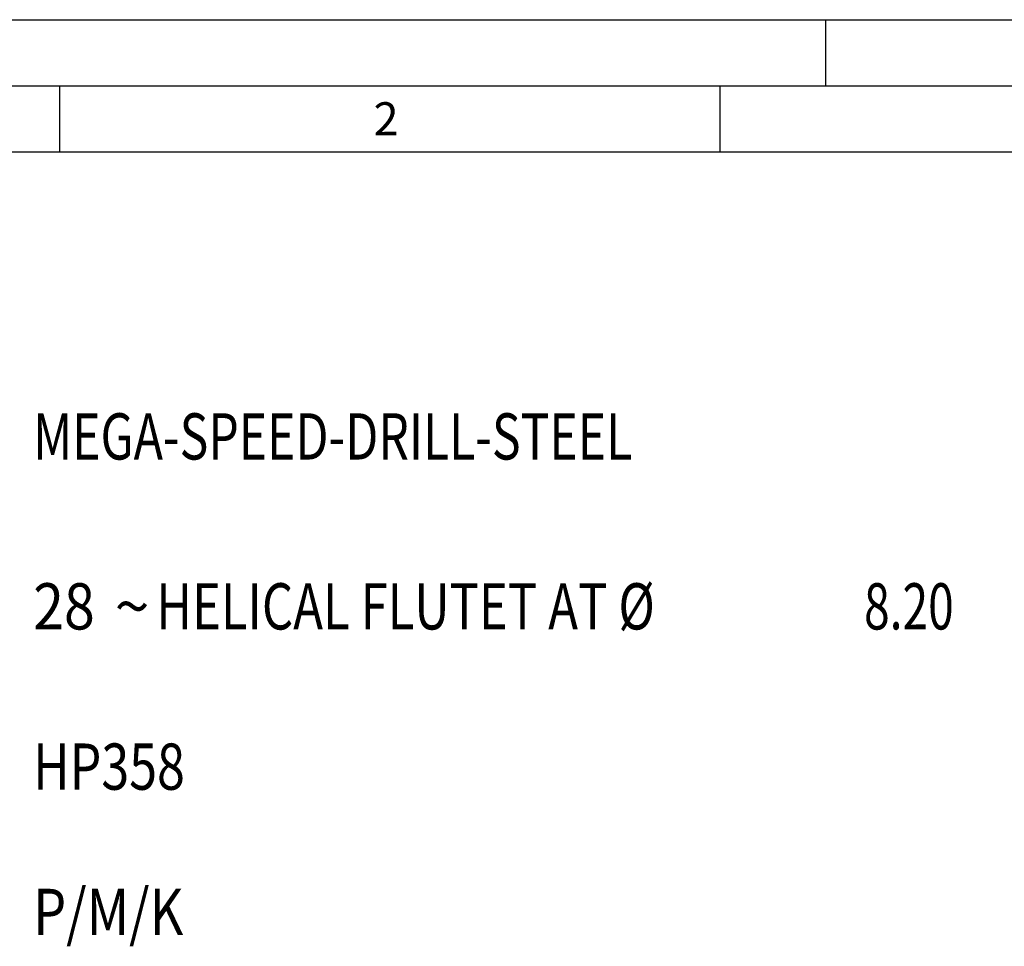
# Model space of a CAD drawing. Units: millimetres. Extents: x 0 to 594, y 0 to 420.
# Drawn here: x 44 to 119, y 350 to 420 of the extents above; entities that cross this region are included whole.
import ezdxf

# ---------------------------------------------------------------- set-up
doc = ezdxf.new("R2010")
doc.units = ezdxf.units.MM
doc.header["$LTSCALE"] = 32.67
doc.layers.add('608092653-000-00-ED1_CL', color=7, linetype='CONTINUOUS')
doc.layers.add('608092653-000-00-ED1_FORMAT', color=7, linetype='CONTINUOUS')
doc.styles.get("Standard").update_dxf_attribs({"font": 'TXT.SHX', "width": 0.7})
doc.styles.add('TEXTSTYLE_4', font='TXT.SHX')
doc.styles.add('TEXTSTYLE_5', font='gdt')

# ---------------------------------------------------------------- blocks, each defined once
blk = doc.blocks.new('DESIGN_DRAWING_PICTOGRAM_BL7', base_point=(72.083, 352))
at = {"layer": '608092653-000-00-ED1_CL', "color": 7, "linetype": 'CONTINUOUS', "style": 'TEXTSTYLE_4'}
for s, width, p in [('MEGA-SPEED-DRILL-STEEL', 0.762987, (45, 386.7)), ('28', 0.880952, (45, 373.833)), (' HELICAL FLUTET AT Ø', 0.777381, (53.5, 373.833)), ('8.20', 0.732143, (107.917, 373.833)), ('HP358', 0.795238, (45, 361.7)), ('P/M/K', 0.828571, (45, 350.7))]:
    blk.add_text(s, height=3.5, dxfattribs=dict(at, width=width)).set_placement(p)
at = {"layer": '608092653-000-00-ED1_CL', "color": 7, "linetype": 'CONTINUOUS', "style": 'TEXTSTYLE_5'}
blk.add_text('~', height=3.5, dxfattribs=at).set_placement((51.167, 373.833))

msp = doc.modelspace()

# ---------------------------------------------------------------- linework, layer by layer
at = {"layer": '608092653-000-00-ED1_FORMAT', "color": 3, "linetype": 'CONTINUOUS'}
for p, q in [((0, 420), (594, 420)), ((105, 420), (105, 415)), ((5, 415), (589, 415)), ((47, 415), (47, 410)), ((97, 415), (97, 410))]:
    msp.add_line(p, q, dxfattribs=at)
at = {"layer": '608092653-000-00-ED1_FORMAT', "color": 7, "linetype": 'CONTINUOUS'}
msp.add_line((10, 410), (584, 410), dxfattribs=at)

# ---------------------------------------------------------------- block references
at = {"layer": '608092653-000-00-ED1_CL', "color": 3, "linetype": 'CONTINUOUS'}
msp.add_blockref('DESIGN_DRAWING_PICTOGRAM_BL7', (72.0833, 352), dxfattribs=at)

# ---------------------------------------------------------------- texts
at = {"layer": '608092653-000-00-ED1_FORMAT', "color": 2, "linetype": 'CONTINUOUS', "insert": (70.7798, 413.75), "char_height": 2.5, "width": 3.660714, "attachment_point": 1, "line_spacing_factor": 0.9}
msp.add_mtext('2', dxfattribs=at)

doc.saveas('drawing.dxf')
